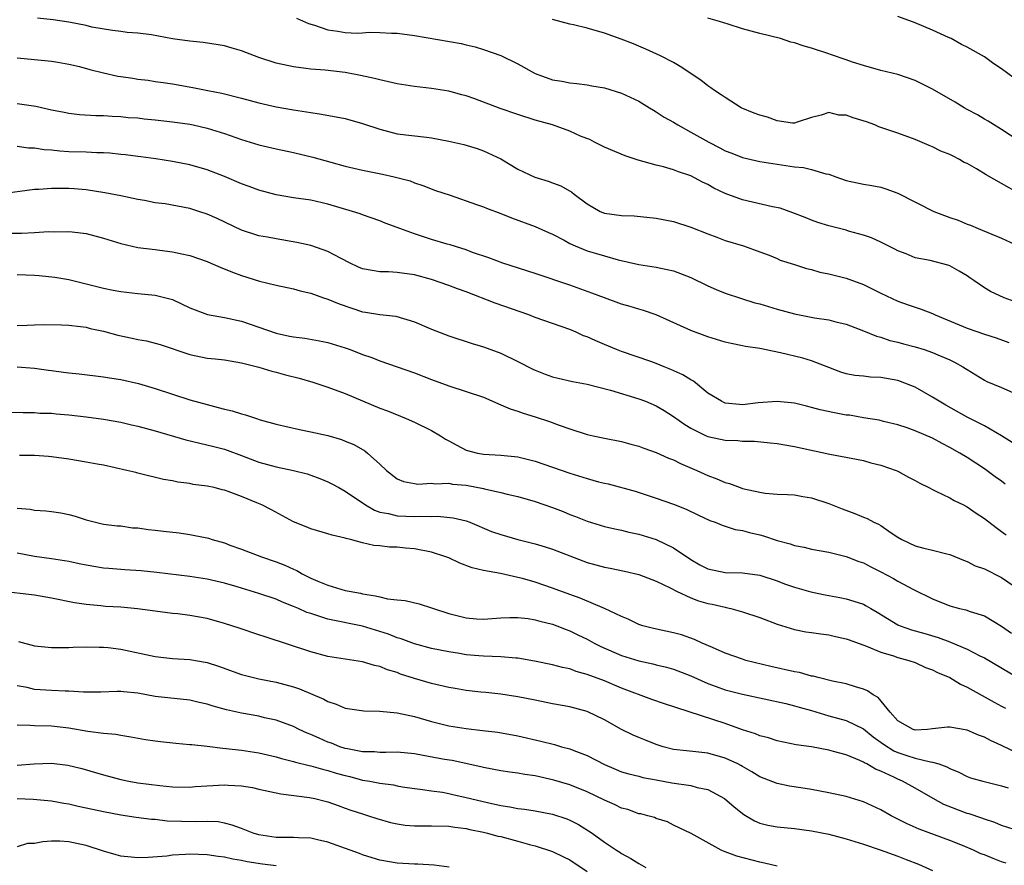
# Model space of a CAD drawing. Units: inches. Extents: x 2685000 to 2688000, y 1536000 to 1538316.
# Drawn here: x 2686497 to 2686611, y 1536903 to 1537001 of the extents above; entities that cross this region are included whole.
import ezdxf

# ---------------------------------------------------------------- set-up
doc = ezdxf.new("R2010")
doc.units = ezdxf.units.IN
doc.header["$MEASUREMENT"] = 0
doc.layers.add('LD26851536_2ft', color=95, linetype='Continuous')

msp = doc.modelspace()

# ---------------------------------------------------------------- linework, layer by layer
at = {"layer": 'LD26851536_2ft'}
for points, elevation in [([(2686612.44, 1536994.44), (2686611, 1536995.52), (2686610.08, 1536996.08), (2686609, 1536996.89), (2686607, 1536998.01), (2686606.34, 1536998.34), (2686605.15, 1536999), (2686604.86, 1536999.14), (2686603, 1536999.97), (2686601, 1537000.83), (2686599, 1537001.58)], 8908), ([(2686613, 1536968.35), (2686611.3, 1536969), (2686609.72, 1536969.72), (2686609, 1536970.14), (2686607.77, 1536971), (2686607.31, 1536971.31), (2686607, 1536971.53), (2686606.08, 1536972.08), (2686605, 1536972.7), (2686604.78, 1536972.78), (2686602.71, 1536973.29), (2686601, 1536973.63), (2686599.93, 1536974.07), (2686599, 1536974.42), (2686598.62, 1536974.62), (2686597, 1536975.42), (2686595.93, 1536975.93), (2686595, 1536976.25), (2686593.28, 1536976.72), (2686593, 1536976.81), (2686591, 1536977.32), (2686589.72, 1536977.72), (2686589, 1536977.97), (2686588.27, 1536978.27), (2686586.82, 1536978.82), (2686585.35, 1536979.35), (2686584.48, 1536979.52), (2686581, 1536980.35), (2686579, 1536981.08), (2686577.69, 1536981.69), (2686577, 1536982.09), (2686576.37, 1536982.37), (2686575, 1536983.1), (2686573.57, 1536983.57), (2686573, 1536983.81), (2686571.86, 1536984.14), (2686571, 1536984.36), (2686568.93, 1536984.93), (2686567.41, 1536985.41), (2686565, 1536986.42), (2686563.85, 1536987), (2686563.3, 1536987.3), (2686562.33, 1536987.67), (2686561, 1536988.27), (2686558.99, 1536989), (2686557, 1536989.57), (2686555, 1536990.2), (2686552.92, 1536990.92), (2686549.99, 1536992.01), (2686549, 1536992.36), (2686548.49, 1536992.49), (2686547, 1536992.92), (2686545, 1536993.23), (2686543, 1536993.46), (2686541, 1536993.77), (2686540.01, 1536994.01), (2686539, 1536994.21), (2686538.38, 1536994.38), (2686536.75, 1536994.75), (2686535, 1536995.06), (2686532.67, 1536995.33), (2686531, 1536995.47), (2686530.45, 1536995.55), (2686529, 1536995.73), (2686527, 1536996.16), (2686525, 1536996.81), (2686523, 1536997.58), (2686521.91, 1536997.91), (2686521, 1536998.17), (2686520.3, 1536998.3), (2686518.55, 1536998.55), (2686517, 1536998.69), (2686514.98, 1536998.98), (2686512.56, 1536999.44), (2686511, 1536999.64), (2686509.73, 1536999.73), (2686509, 1536999.84), (2686508.05, 1536999.95), (2686505.66, 1537000.34), (2686505, 1537000.51), (2686503, 1537000.9), (2686501.19, 1537001.19), (2686499.37, 1537001.37)], 8900), ([(2686529.36, 1537001.36), (2686530.74, 1537000.74), (2686531.44, 1537000.56), (2686533, 1537000.01), (2686534.15, 1536999.85), (2686535, 1536999.71), (2686536.36, 1536999.64), (2686537, 1536999.68), (2686537.76, 1536999.76), (2686539, 1536999.72), (2686540.36, 1536999.64), (2686541, 1536999.64), (2686543, 1536999.37), (2686548.42, 1536998.42), (2686549, 1536998.28), (2686550.05, 1536998.05), (2686551, 1536997.76), (2686553, 1536997.06), (2686555, 1536996.07), (2686556.97, 1536994.97), (2686559, 1536994.22), (2686560.07, 1536994.07), (2686561, 1536993.87), (2686561.8, 1536993.8), (2686563, 1536993.66), (2686563.55, 1536993.55), (2686565, 1536993.31), (2686567, 1536992.68), (2686569, 1536991.74), (2686570.23, 1536991), (2686570.7, 1536990.7), (2686571, 1536990.54), (2686571.92, 1536989.92), (2686573, 1536989.31), (2686573.49, 1536989), (2686575, 1536988.18), (2686577.1, 1536987), (2686578.36, 1536986.36), (2686579, 1536986.01), (2686579.75, 1536985.75), (2686581, 1536985.24), (2686583, 1536984.79), (2686585, 1536984.45), (2686587, 1536984.15), (2686588.06, 1536984.06), (2686589, 1536983.85), (2686590.65, 1536983.35), (2686591, 1536983.31), (2686591.79, 1536983), (2686593, 1536982.56), (2686595, 1536982.13), (2686595.98, 1536981.98), (2686597, 1536981.79), (2686597.61, 1536981.61), (2686599, 1536981.09), (2686603.17, 1536979), (2686605, 1536978.28), (2686605.96, 1536977.96), (2686607, 1536977.51), (2686607.39, 1536977.39), (2686608.28, 1536977), (2686611, 1536975.9), (2686613, 1536974.95)], 8902), ([(2686613.05, 1536981.05), (2686611, 1536982.24), (2686609.22, 1536983.22), (2686608.09, 1536983.91), (2686607, 1536984.53), (2686606.67, 1536984.67), (2686606.12, 1536985), (2686605.38, 1536985.38), (2686605, 1536985.59), (2686603.98, 1536985.98), (2686603, 1536986.47), (2686602.62, 1536986.62), (2686601, 1536987.31), (2686599, 1536988.04), (2686596.8, 1536988.8), (2686596.31, 1536989), (2686595.35, 1536989.35), (2686593.81, 1536989.81), (2686593, 1536990.13), (2686592.14, 1536990.14), (2686591, 1536990.43), (2686590.12, 1536990.12), (2686589, 1536989.87), (2686587.34, 1536989.34), (2686587, 1536989.21), (2686586.79, 1536989.21), (2686585, 1536989.5), (2686583.91, 1536989.91), (2686583, 1536990.14), (2686582.36, 1536990.36), (2686580.86, 1536991), (2686579, 1536992.17), (2686578.51, 1536992.51), (2686577.75, 1536993), (2686577.32, 1536993.32), (2686577, 1536993.54), (2686576.18, 1536994.18), (2686573.79, 1536995.79), (2686573, 1536996.23), (2686571.5, 1536997), (2686569.79, 1536997.79), (2686569, 1536998.11), (2686568.39, 1536998.39), (2686566.95, 1536998.95), (2686565, 1536999.64), (2686563, 1537000.21), (2686561.41, 1537000.59), (2686561, 1537000.67), (2686559, 1537001.23)], 8904), ([(2686613, 1536987.17), (2686611, 1536988.47), (2686609.43, 1536989.43), (2686609, 1536989.67), (2686608.19, 1536990.19), (2686607, 1536990.81), (2686606.66, 1536991), (2686605.63, 1536991.63), (2686603, 1536993.16), (2686601, 1536994.17), (2686599, 1536994.85), (2686598.31, 1536995), (2686597, 1536995.32), (2686595, 1536995.87), (2686593.72, 1536996.28), (2686593, 1536996.56), (2686591.18, 1536997.18), (2686591, 1536997.23), (2686589, 1536997.88), (2686588.12, 1536998.12), (2686587, 1536998.51), (2686586.6, 1536998.6), (2686585.4, 1536999), (2686583, 1536999.61), (2686581, 1537000.15), (2686579.33, 1537000.67), (2686578.33, 1537001), (2686577, 1537001.38)], 8906), ([(2686497, 1536996.76), (2686499, 1536996.6), (2686501, 1536996.38), (2686501.73, 1536996.27), (2686503, 1536996.04), (2686504.23, 1536995.77), (2686505.44, 1536995.44), (2686507, 1536995.04), (2686508.66, 1536994.66), (2686509, 1536994.6), (2686510.41, 1536994.41), (2686511, 1536994.3), (2686512.18, 1536994.18), (2686513, 1536994.05), (2686513.93, 1536993.93), (2686515, 1536993.77), (2686517.35, 1536993.35), (2686519.07, 1536993), (2686520.69, 1536992.69), (2686523, 1536992.1), (2686525, 1536991.56), (2686527, 1536991.12), (2686529, 1536990.76), (2686530.53, 1536990.53), (2686531, 1536990.43), (2686532.26, 1536990.26), (2686535, 1536989.75), (2686537, 1536989.19), (2686539, 1536988.5), (2686541, 1536987.99), (2686544.42, 1536987.58), (2686545, 1536987.53), (2686547, 1536987.14), (2686548.73, 1536986.73), (2686550.27, 1536986.27), (2686551, 1536986.01), (2686553, 1536985.08), (2686555, 1536983.9), (2686556.94, 1536982.94), (2686558.49, 1536982.49), (2686559, 1536982.29), (2686559.96, 1536981.96), (2686561.23, 1536981.23), (2686561.51, 1536981), (2686563, 1536979.86), (2686564.5, 1536979), (2686565, 1536978.8), (2686567, 1536978.52), (2686568.46, 1536978.46), (2686571, 1536978.2), (2686573, 1536977.82), (2686575, 1536977.18), (2686577, 1536976.38), (2686578.01, 1536976.01), (2686579, 1536975.63), (2686581.11, 1536975), (2686583, 1536974.32), (2686584.09, 1536973.91), (2686585, 1536973.53), (2686585.36, 1536973.36), (2686587, 1536972.85), (2686588.39, 1536972.39), (2686589, 1536972.26), (2686589.97, 1536971.97), (2686591, 1536971.77), (2686591.6, 1536971.6), (2686593, 1536971.27), (2686595, 1536970.53), (2686597, 1536969.54), (2686599, 1536968.59), (2686600.19, 1536968.19), (2686601, 1536967.89), (2686601.68, 1536967.68), (2686603, 1536967.15), (2686603.3, 1536967), (2686607, 1536965.48), (2686609, 1536964.76), (2686610.35, 1536964.35), (2686611.82, 1536963.82)], 8898), ([(2686497, 1536991.5), (2686499.17, 1536991.17), (2686501, 1536990.75), (2686502.47, 1536990.47), (2686503, 1536990.35), (2686504.22, 1536990.22), (2686506.11, 1536990.11), (2686507, 1536990.11), (2686508.02, 1536990.02), (2686509, 1536990), (2686509.88, 1536989.88), (2686511, 1536989.81), (2686511.72, 1536989.72), (2686513, 1536989.6), (2686515, 1536989.38), (2686517, 1536989.08), (2686517.38, 1536989), (2686519, 1536988.63), (2686521, 1536988.02), (2686523, 1536987.33), (2686525, 1536986.72), (2686527, 1536986.23), (2686529, 1536985.8), (2686531.26, 1536985.26), (2686533.32, 1536984.68), (2686535, 1536984.25), (2686537, 1536983.78), (2686539.31, 1536983.31), (2686540.68, 1536983), (2686542.52, 1536982.52), (2686543, 1536982.3), (2686543.99, 1536981.99), (2686545.43, 1536981.43), (2686547.14, 1536980.86), (2686550.19, 1536979.81), (2686551, 1536979.51), (2686551.35, 1536979.35), (2686553, 1536978.74), (2686554.25, 1536978.25), (2686557, 1536977.23), (2686558.54, 1536976.54), (2686559, 1536976.35), (2686560.35, 1536975.65), (2686561, 1536975.29), (2686561.62, 1536975), (2686563, 1536974.43), (2686564.11, 1536974.11), (2686565, 1536973.84), (2686566.6, 1536973.4), (2686569, 1536972.85), (2686571, 1536972.53), (2686572.28, 1536972.28), (2686573, 1536972.1), (2686575, 1536971.34), (2686577, 1536970.38), (2686577.96, 1536969.96), (2686579, 1536969.54), (2686580.9, 1536968.9), (2686582.42, 1536968.42), (2686583, 1536968.28), (2686583.99, 1536967.99), (2686585, 1536967.67), (2686587, 1536967.12), (2686589.32, 1536966.68), (2686591, 1536966.43), (2686591.79, 1536966.21), (2686593, 1536965.95), (2686595, 1536965.17), (2686596.53, 1536964.53), (2686597, 1536964.41), (2686598.04, 1536964.04), (2686599, 1536963.84), (2686599.65, 1536963.65), (2686601, 1536963.31), (2686602.03, 1536963), (2686603, 1536962.67), (2686603.61, 1536962.39), (2686605, 1536961.79), (2686605.53, 1536961.53), (2686606.5, 1536961), (2686606.81, 1536960.81), (2686607, 1536960.67), (2686609, 1536959.44), (2686609.3, 1536959.3), (2686611, 1536958.6), (2686613, 1536957.72)], 8896), ([(2686612.22, 1536952.22), (2686611, 1536953.02), (2686609, 1536954.14), (2686607, 1536955.17), (2686604.54, 1536956.54), (2686603.75, 1536957), (2686603, 1536957.48), (2686601, 1536958.62), (2686599.3, 1536959.3), (2686599, 1536959.39), (2686597, 1536959.74), (2686595.8, 1536959.8), (2686595, 1536959.9), (2686593.99, 1536959.99), (2686593, 1536960.2), (2686592.38, 1536960.38), (2686591, 1536960.9), (2686589, 1536961.7), (2686588, 1536962), (2686585.39, 1536962.61), (2686583, 1536963.12), (2686581.36, 1536963.36), (2686581, 1536963.44), (2686579.68, 1536963.68), (2686579, 1536963.83), (2686577, 1536964.46), (2686575, 1536965.19), (2686571, 1536967), (2686569.53, 1536967.53), (2686569, 1536967.66), (2686567.98, 1536967.98), (2686567, 1536968.25), (2686565, 1536968.97), (2686563.54, 1536969.54), (2686561, 1536970.44), (2686557, 1536971.8), (2686553.26, 1536973), (2686551.62, 1536973.62), (2686549.75, 1536974.25), (2686549, 1536974.54), (2686547.13, 1536975.13), (2686546.79, 1536975.21), (2686545, 1536975.75), (2686543, 1536976.38), (2686541.31, 1536977), (2686541, 1536977.13), (2686539.62, 1536977.62), (2686539, 1536977.9), (2686537, 1536978.6), (2686536.71, 1536978.71), (2686535.84, 1536979), (2686533, 1536979.83), (2686531, 1536980.28), (2686529, 1536980.57), (2686527, 1536980.9), (2686525, 1536981.45), (2686523.89, 1536981.89), (2686523, 1536982.2), (2686521, 1536983.04), (2686519, 1536983.82), (2686517, 1536984.38), (2686515, 1536984.79), (2686513.08, 1536985.08), (2686511.31, 1536985.31), (2686511, 1536985.34), (2686509.54, 1536985.54), (2686509, 1536985.57), (2686507.73, 1536985.73), (2686507, 1536985.77), (2686506.22, 1536985.77), (2686505, 1536985.85), (2686503, 1536985.9), (2686501.95, 1536985.95), (2686501, 1536986.07), (2686500.12, 1536986.12), (2686499, 1536986.32), (2686498.33, 1536986.33), (2686497, 1536986.5)], 8894), ([(2686611.42, 1536947.42), (2686611, 1536947.74), (2686610.25, 1536948.25), (2686609, 1536949.17), (2686607, 1536950.48), (2686606.17, 1536951), (2686605, 1536951.66), (2686604.11, 1536952.11), (2686603, 1536952.73), (2686601, 1536953.59), (2686600.07, 1536953.93), (2686599, 1536954.27), (2686597.33, 1536954.67), (2686596.81, 1536954.81), (2686595, 1536955.1), (2686593.38, 1536955.38), (2686593, 1536955.41), (2686591.66, 1536955.66), (2686590, 1536956), (2686589, 1536956.3), (2686588.42, 1536956.42), (2686587, 1536956.78), (2686585, 1536956.98), (2686582.82, 1536956.82), (2686581, 1536956.61), (2686580.63, 1536956.63), (2686579, 1536956.8), (2686578.85, 1536956.85), (2686578.55, 1536957), (2686577, 1536957.96), (2686575.32, 1536959.32), (2686575, 1536959.49), (2686574.08, 1536960.08), (2686572.7, 1536960.7), (2686571.91, 1536961), (2686571, 1536961.37), (2686570.4, 1536961.6), (2686567, 1536962.77), (2686566.39, 1536963), (2686565, 1536963.57), (2686563.95, 1536964.05), (2686563, 1536964.46), (2686562.6, 1536964.6), (2686561.75, 1536965), (2686561, 1536965.31), (2686557, 1536966.7), (2686556.24, 1536967), (2686552.37, 1536968.37), (2686549, 1536969.69), (2686548.01, 1536970.01), (2686547, 1536970.42), (2686545, 1536971.1), (2686543, 1536971.65), (2686541, 1536971.93), (2686540.02, 1536971.98), (2686539, 1536972), (2686538.13, 1536972.13), (2686537, 1536972.35), (2686536.54, 1536972.54), (2686535.55, 1536973), (2686534.44, 1536973.56), (2686533, 1536974.34), (2686531.13, 1536975), (2686531, 1536975.04), (2686529.41, 1536975.41), (2686527, 1536975.8), (2686526, 1536976), (2686525, 1536976.18), (2686523, 1536976.83), (2686520.17, 1536978.17), (2686519, 1536978.69), (2686518.06, 1536979), (2686517, 1536979.32), (2686514.15, 1536979.85), (2686513, 1536979.99), (2686511.76, 1536980.24), (2686511, 1536980.36), (2686509, 1536980.79), (2686507.16, 1536981.16), (2686505, 1536981.49), (2686503.61, 1536981.61), (2686503, 1536981.65), (2686501.63, 1536981.63), (2686501, 1536981.65), (2686499.53, 1536981.53), (2686499, 1536981.51), (2686495.01, 1536980.99)], 8892), ([(2686495, 1536976.47), (2686497.51, 1536976.49), (2686499, 1536976.55), (2686500.65, 1536976.65), (2686501.37, 1536976.63), (2686503, 1536976.67), (2686503.39, 1536976.61), (2686505, 1536976.43), (2686507, 1536975.89), (2686509, 1536975.27), (2686511, 1536974.82), (2686513, 1536974.57), (2686513.51, 1536974.49), (2686515, 1536974.32), (2686515.89, 1536974.11), (2686517, 1536973.87), (2686519, 1536973.18), (2686519.44, 1536973), (2686520.52, 1536972.52), (2686521.94, 1536971.94), (2686523, 1536971.57), (2686525.08, 1536970.92), (2686527, 1536970.44), (2686529, 1536970.03), (2686529.79, 1536969.79), (2686531, 1536969.53), (2686532.48, 1536969), (2686532.86, 1536968.86), (2686533, 1536968.83), (2686534.28, 1536968.28), (2686535.77, 1536967.77), (2686537, 1536967.38), (2686537.34, 1536967.34), (2686539, 1536967.07), (2686540.85, 1536966.85), (2686543, 1536966.19), (2686545, 1536965.35), (2686547, 1536964.57), (2686549.7, 1536963.7), (2686551, 1536963.32), (2686553, 1536962.59), (2686555, 1536961.62), (2686556.72, 1536960.72), (2686557, 1536960.59), (2686558.15, 1536960.15), (2686559, 1536959.85), (2686559.67, 1536959.67), (2686561.31, 1536959.31), (2686563.01, 1536958.99), (2686565.72, 1536958.28), (2686569, 1536957.29), (2686569.76, 1536957), (2686571, 1536956.46), (2686571.92, 1536955.92), (2686573, 1536955.23), (2686574.3, 1536954.3), (2686575, 1536953.88), (2686576.78, 1536953), (2686577, 1536952.91), (2686579, 1536952.49), (2686580.45, 1536952.45), (2686581, 1536952.38), (2686582.37, 1536952.37), (2686584.2, 1536952.2), (2686585, 1536952.1), (2686587, 1536951.77), (2686591.11, 1536950.89), (2686593.58, 1536950.42), (2686595, 1536950.13), (2686595.87, 1536949.87), (2686597, 1536949.62), (2686598.78, 1536949), (2686599, 1536948.9), (2686600.23, 1536948.23), (2686601, 1536947.83), (2686601.52, 1536947.52), (2686602.58, 1536947), (2686603, 1536946.77), (2686603.39, 1536946.61), (2686605, 1536945.81), (2686605.51, 1536945.51), (2686606.6, 1536945), (2686607, 1536944.79), (2686608.06, 1536944.06), (2686609, 1536943.44), (2686610.37, 1536942.37), (2686611, 1536941.93), (2686611.53, 1536941.53)], 8890), ([(2686497, 1536971.68), (2686499, 1536971.6), (2686499.56, 1536971.56), (2686501.37, 1536971.37), (2686503, 1536971.09), (2686505, 1536970.61), (2686507, 1536970.12), (2686508.14, 1536969.86), (2686509, 1536969.71), (2686511, 1536969.48), (2686513, 1536969.3), (2686515, 1536968.78), (2686517, 1536967.81), (2686519.05, 1536967.05), (2686521, 1536966.72), (2686523, 1536966.28), (2686525, 1536965.6), (2686527, 1536964.89), (2686528.56, 1536964.56), (2686529, 1536964.45), (2686530.3, 1536964.3), (2686532, 1536964), (2686533, 1536963.8), (2686535, 1536963.19), (2686535.55, 1536963), (2686537, 1536962.43), (2686538.06, 1536962.06), (2686539, 1536961.69), (2686541, 1536961.01), (2686543, 1536960.29), (2686545, 1536959.52), (2686547, 1536958.8), (2686549, 1536958.15), (2686551, 1536957.46), (2686553, 1536956.61), (2686554.11, 1536956.11), (2686555, 1536955.84), (2686555.61, 1536955.61), (2686557, 1536955.19), (2686558.66, 1536954.66), (2686559.76, 1536954.24), (2686561, 1536953.81), (2686563, 1536953.17), (2686563.72, 1536953), (2686565, 1536952.73), (2686567, 1536952.34), (2686568.05, 1536952.05), (2686569, 1536951.81), (2686569.57, 1536951.57), (2686571, 1536951.08), (2686572.42, 1536950.42), (2686573, 1536950.21), (2686573.8, 1536949.8), (2686575.71, 1536949), (2686577, 1536948.41), (2686578.04, 1536948.04), (2686579, 1536947.6), (2686579.48, 1536947.48), (2686580.74, 1536947), (2686581, 1536946.92), (2686583, 1536946.48), (2686583.62, 1536946.38), (2686585, 1536946.26), (2686586.22, 1536946.22), (2686587, 1536946.15), (2686587.97, 1536945.97), (2686589, 1536945.82), (2686591, 1536945.15), (2686592.53, 1536944.53), (2686594, 1536944), (2686595, 1536943.59), (2686595.43, 1536943.43), (2686596.21, 1536943), (2686596.76, 1536942.76), (2686597, 1536942.62), (2686598.22, 1536941.78), (2686599, 1536941.28), (2686599.46, 1536941), (2686601, 1536940.26), (2686602.01, 1536939.99), (2686603, 1536939.76), (2686604.67, 1536939.33), (2686605, 1536939.26), (2686606.59, 1536938.59), (2686607, 1536938.44), (2686607.95, 1536937.95), (2686609, 1536937.58), (2686611, 1536936.58), (2686613.31, 1536935)], 8888), ([(2686497, 1536965.79), (2686498.18, 1536965.82), (2686499, 1536965.87), (2686500.12, 1536965.88), (2686502.14, 1536965.86), (2686503, 1536965.81), (2686504.33, 1536965.67), (2686505, 1536965.57), (2686505.45, 1536965.45), (2686507, 1536965.11), (2686508.65, 1536964.65), (2686510.31, 1536964.31), (2686511, 1536964.15), (2686511.99, 1536963.99), (2686513, 1536963.74), (2686513.57, 1536963.57), (2686517, 1536962.42), (2686519, 1536962.01), (2686519.93, 1536961.93), (2686521, 1536961.79), (2686523, 1536961.45), (2686525, 1536960.95), (2686526.48, 1536960.48), (2686527, 1536960.37), (2686528.07, 1536960.07), (2686529.67, 1536959.67), (2686531.23, 1536959.23), (2686531.94, 1536959), (2686533, 1536958.65), (2686535, 1536957.89), (2686539, 1536956.22), (2686539.89, 1536955.89), (2686542.06, 1536955), (2686543, 1536954.58), (2686545, 1536953.61), (2686546.01, 1536953), (2686546.61, 1536952.61), (2686547, 1536952.41), (2686547.91, 1536951.91), (2686549, 1536951.35), (2686550.3, 1536951), (2686551, 1536950.86), (2686553, 1536950.76), (2686555, 1536950.56), (2686557, 1536950.07), (2686561, 1536948.67), (2686563, 1536948.05), (2686564.31, 1536947.69), (2686565, 1536947.52), (2686565.43, 1536947.43), (2686568.58, 1536946.58), (2686571, 1536945.79), (2686573, 1536945.08), (2686574.49, 1536944.49), (2686575.84, 1536943.84), (2686577.21, 1536943.21), (2686577.83, 1536943), (2686578.65, 1536942.65), (2686580.16, 1536942.16), (2686581, 1536942.03), (2686581.79, 1536941.79), (2686583, 1536941.52), (2686583.41, 1536941.41), (2686585, 1536940.88), (2686586.5, 1536940.5), (2686587, 1536940.31), (2686588.12, 1536940.12), (2686589, 1536939.88), (2686591, 1536939.51), (2686593, 1536939.03), (2686594.46, 1536938.46), (2686595, 1536938.28), (2686595.84, 1536937.84), (2686597, 1536937.27), (2686598.48, 1536936.48), (2686599, 1536936.17), (2686600.78, 1536935.22), (2686603, 1536934.13), (2686605, 1536933.32), (2686606.12, 1536933), (2686606.84, 1536932.84), (2686607.36, 1536932.64), (2686609, 1536932.14), (2686611, 1536930.94), (2686612.16, 1536930.16)], 8886), ([(2686497, 1536960.99), (2686499, 1536960.83), (2686500.62, 1536960.62), (2686501, 1536960.56), (2686502.39, 1536960.39), (2686503, 1536960.29), (2686504.17, 1536960.17), (2686507, 1536959.84), (2686507.72, 1536959.72), (2686509, 1536959.53), (2686511.05, 1536959.05), (2686513, 1536958.47), (2686515, 1536957.81), (2686517, 1536957.18), (2686519, 1536956.62), (2686520.29, 1536956.29), (2686521, 1536956.1), (2686521.89, 1536955.89), (2686523, 1536955.55), (2686523.45, 1536955.45), (2686524.71, 1536955), (2686525.13, 1536954.87), (2686527, 1536954.35), (2686529.72, 1536953.72), (2686531, 1536953.48), (2686532.97, 1536953.03), (2686534.57, 1536952.57), (2686535, 1536952.4), (2686535.98, 1536951.98), (2686537.25, 1536951.25), (2686537.59, 1536951), (2686539, 1536949.73), (2686539.79, 1536949), (2686541, 1536948.04), (2686541.73, 1536947.73), (2686543, 1536947.48), (2686543.41, 1536947.41), (2686545, 1536947.51), (2686545.43, 1536947.43), (2686547, 1536947.5), (2686547.41, 1536947.41), (2686549, 1536947.28), (2686551, 1536946.9), (2686551.14, 1536946.86), (2686553, 1536946.44), (2686553.76, 1536946.24), (2686555, 1536945.97), (2686557, 1536945.39), (2686559, 1536944.69), (2686560.22, 1536944.22), (2686561, 1536943.89), (2686561.66, 1536943.66), (2686563, 1536943.11), (2686565, 1536942.52), (2686566.23, 1536942.23), (2686567, 1536942.09), (2686567.85, 1536941.85), (2686569, 1536941.62), (2686571, 1536940.98), (2686573, 1536940.03), (2686575, 1536938.67), (2686576.07, 1536938.07), (2686577, 1536937.58), (2686579, 1536937.17), (2686581, 1536937.13), (2686583, 1536936.85), (2686585, 1536936.2), (2686585.87, 1536935.87), (2686587, 1536935.49), (2686588.92, 1536934.92), (2686590.57, 1536934.57), (2686592.26, 1536934.26), (2686593, 1536934.11), (2686593.87, 1536933.87), (2686595, 1536933.49), (2686595.33, 1536933.33), (2686595.86, 1536933), (2686596.59, 1536932.59), (2686599, 1536931.1), (2686599.24, 1536931), (2686600.55, 1536930.55), (2686602.12, 1536930.12), (2686603.66, 1536929.66), (2686605, 1536929.13), (2686605.1, 1536929.1), (2686607, 1536928.3), (2686608.46, 1536927.54), (2686609, 1536927.29), (2686613, 1536924.93)], 8884), ([(2686495, 1536955.77), (2686497.69, 1536955.69), (2686499, 1536955.71), (2686499.64, 1536955.64), (2686501, 1536955.61), (2686501.54, 1536955.54), (2686503, 1536955.42), (2686505, 1536955.21), (2686507, 1536954.95), (2686509, 1536954.58), (2686510.26, 1536954.26), (2686511, 1536954.11), (2686513, 1536953.57), (2686516.55, 1536952.55), (2686519.77, 1536951.77), (2686521, 1536951.44), (2686521.33, 1536951.33), (2686523, 1536950.74), (2686525, 1536949.97), (2686527, 1536949.4), (2686529, 1536948.99), (2686530.59, 1536948.59), (2686531, 1536948.46), (2686532.07, 1536948.07), (2686533, 1536947.69), (2686533.46, 1536947.46), (2686534.26, 1536947), (2686535, 1536946.61), (2686537.33, 1536945), (2686538.38, 1536944.38), (2686539, 1536944.18), (2686540.01, 1536943.99), (2686541, 1536943.73), (2686543, 1536943.65), (2686543.7, 1536943.7), (2686545, 1536943.66), (2686545.69, 1536943.69), (2686547.51, 1536943.51), (2686549, 1536943.15), (2686549.41, 1536943), (2686551.94, 1536941.94), (2686553, 1536941.56), (2686555, 1536941), (2686557, 1536940.51), (2686558.16, 1536940.16), (2686559, 1536939.87), (2686562.51, 1536938.51), (2686563, 1536938.34), (2686565, 1536937.78), (2686565.66, 1536937.66), (2686567.32, 1536937.32), (2686569, 1536936.94), (2686571, 1536936.18), (2686572.61, 1536935.39), (2686573.35, 1536935), (2686575, 1536934.24), (2686575.89, 1536933.89), (2686577, 1536933.58), (2686577.49, 1536933.49), (2686579, 1536933.14), (2686579.12, 1536933.12), (2686579.64, 1536933), (2686581, 1536932.63), (2686583, 1536931.95), (2686585, 1536931.2), (2686587, 1536930.57), (2686588.32, 1536930.32), (2686589, 1536930.23), (2686590.06, 1536930.06), (2686591, 1536929.97), (2686591.77, 1536929.77), (2686593, 1536929.51), (2686593.36, 1536929.36), (2686595.35, 1536928.65), (2686597, 1536927.95), (2686598.49, 1536927.51), (2686599, 1536927.33), (2686600.27, 1536927), (2686601, 1536926.74), (2686602.19, 1536926.19), (2686603, 1536925.91), (2686603.59, 1536925.59), (2686605.02, 1536925), (2686606.23, 1536924.23), (2686607, 1536923.91), (2686610.15, 1536922.15), (2686611, 1536921.71), (2686611.45, 1536921.45)], 8882), ([(2686613, 1536916.17), (2686611, 1536917.15), (2686609.72, 1536917.72), (2686609, 1536918.1), (2686608.34, 1536918.34), (2686607, 1536918.91), (2686605, 1536919.27), (2686604.73, 1536919.27), (2686603, 1536919.06), (2686602.42, 1536919), (2686601, 1536918.92), (2686600.76, 1536919), (2686599, 1536920.01), (2686598.1, 1536921), (2686596.7, 1536922.7), (2686596.14, 1536923), (2686595.48, 1536923.48), (2686595, 1536923.68), (2686594.07, 1536923.93), (2686593, 1536924.28), (2686591.4, 1536924.6), (2686589.75, 1536925), (2686589.16, 1536925.16), (2686589, 1536925.18), (2686587.58, 1536925.58), (2686587, 1536925.66), (2686584.27, 1536926.27), (2686581.4, 1536927), (2686581, 1536927.13), (2686579, 1536927.85), (2686577.53, 1536928.47), (2686576.33, 1536929), (2686575.43, 1536929.43), (2686573.94, 1536929.94), (2686573, 1536930.19), (2686570.69, 1536930.69), (2686569.47, 1536931), (2686569, 1536931.16), (2686567.75, 1536931.75), (2686567, 1536932.06), (2686565, 1536933), (2686562.21, 1536934.21), (2686561, 1536934.62), (2686559, 1536935.37), (2686557, 1536936.06), (2686555.52, 1536936.48), (2686555, 1536936.61), (2686552.96, 1536937.04), (2686551, 1536937.39), (2686549.71, 1536937.71), (2686548.26, 1536938.26), (2686547, 1536938.86), (2686546.66, 1536939), (2686545, 1536939.54), (2686543, 1536939.91), (2686541.99, 1536940.01), (2686541, 1536940.09), (2686540.11, 1536940.11), (2686539, 1536940.25), (2686538.29, 1536940.29), (2686537, 1536940.61), (2686535.59, 1536941), (2686535.1, 1536941.1), (2686535, 1536941.15), (2686533.49, 1536941.49), (2686533, 1536941.67), (2686531, 1536942.22), (2686530.46, 1536942.46), (2686529, 1536943.04), (2686526.45, 1536944.45), (2686525.33, 1536945), (2686524.75, 1536945.25), (2686523, 1536945.97), (2686521.45, 1536946.55), (2686521, 1536946.7), (2686520.75, 1536946.75), (2686519.83, 1536947), (2686519, 1536947.19), (2686517.38, 1536947.38), (2686517, 1536947.48), (2686515.63, 1536947.63), (2686515, 1536947.78), (2686513.95, 1536947.95), (2686511, 1536948.67), (2686510.75, 1536948.75), (2686509.72, 1536949), (2686507, 1536949.59), (2686506.29, 1536949.71), (2686505, 1536949.96), (2686503, 1536950.29), (2686501, 1536950.58), (2686500.62, 1536950.62), (2686499, 1536950.71), (2686497.27, 1536950.73)], 8880), ([(2686497, 1536944.62), (2686498.51, 1536944.52), (2686499, 1536944.41), (2686500.32, 1536944.32), (2686501, 1536944.23), (2686502.08, 1536944.08), (2686503, 1536943.89), (2686503.71, 1536943.71), (2686505, 1536943.29), (2686506.08, 1536943), (2686507, 1536942.79), (2686508.58, 1536942.58), (2686509, 1536942.56), (2686510.36, 1536942.36), (2686511, 1536942.35), (2686512.16, 1536942.16), (2686513, 1536942.09), (2686513.95, 1536941.95), (2686515.76, 1536941.76), (2686517, 1536941.59), (2686518.78, 1536941.22), (2686519, 1536941.19), (2686519.16, 1536941.16), (2686519.6, 1536941), (2686521, 1536940.59), (2686521.65, 1536940.35), (2686523, 1536939.89), (2686525.29, 1536939), (2686527, 1536938.42), (2686528.01, 1536938.01), (2686529, 1536937.55), (2686529.39, 1536937.39), (2686530.02, 1536937), (2686531, 1536936.52), (2686531.84, 1536936.16), (2686533, 1536935.69), (2686535, 1536935.1), (2686535.45, 1536935), (2686536.77, 1536934.77), (2686537, 1536934.71), (2686538.49, 1536934.49), (2686539, 1536934.34), (2686539.88, 1536934.12), (2686541, 1536934.01), (2686541.94, 1536933.94), (2686543.56, 1536933.56), (2686545, 1536933.1), (2686545.23, 1536933), (2686547, 1536932.43), (2686549, 1536931.93), (2686550.18, 1536931.82), (2686551, 1536931.78), (2686553, 1536931.91), (2686554.04, 1536931.96), (2686555, 1536931.95), (2686556.17, 1536931.83), (2686557, 1536931.69), (2686557.53, 1536931.53), (2686559, 1536931.18), (2686559.49, 1536931), (2686560.57, 1536930.57), (2686561, 1536930.42), (2686561.94, 1536929.94), (2686563, 1536929.44), (2686563.81, 1536929), (2686564.6, 1536928.6), (2686567, 1536927.58), (2686569, 1536926.96), (2686570.61, 1536926.61), (2686571, 1536926.49), (2686572.21, 1536926.21), (2686573, 1536925.97), (2686575, 1536925.19), (2686577, 1536924.32), (2686577.96, 1536923.96), (2686579, 1536923.6), (2686581, 1536923.07), (2686586.01, 1536921.99), (2686587, 1536921.75), (2686587.57, 1536921.57), (2686589, 1536921.18), (2686591, 1536920.59), (2686593, 1536920.05), (2686595, 1536919.06), (2686596.13, 1536918.13), (2686597.31, 1536917.31), (2686598.52, 1536916.52), (2686599, 1536916.31), (2686600.02, 1536915.98), (2686601, 1536915.68), (2686602.77, 1536915.23), (2686603, 1536915.22), (2686603.72, 1536915), (2686604.67, 1536914.67), (2686605, 1536914.46), (2686606.05, 1536914.05), (2686607, 1536913.55), (2686607.41, 1536913.41), (2686608.84, 1536913), (2686611, 1536912.48), (2686611.77, 1536912.23)], 8878), ([(2686613.17, 1536907.17), (2686611, 1536907.89), (2686610.22, 1536908.22), (2686609, 1536908.6), (2686608.72, 1536908.72), (2686607.23, 1536909.23), (2686607, 1536909.28), (2686604.32, 1536910.32), (2686603.09, 1536911), (2686601, 1536912.2), (2686599.54, 1536913), (2686599, 1536913.23), (2686598.53, 1536913.47), (2686597, 1536914.16), (2686596.39, 1536914.39), (2686595.4, 1536915), (2686595.12, 1536915.12), (2686595, 1536915.22), (2686594.58, 1536915.42), (2686593, 1536916.05), (2686591.54, 1536916.46), (2686591, 1536916.59), (2686589, 1536916.98), (2686587.22, 1536917.22), (2686585, 1536917.66), (2686584.01, 1536918.01), (2686583, 1536918.27), (2686582.49, 1536918.49), (2686581, 1536918.97), (2686579, 1536919.67), (2686571.96, 1536921.96), (2686570.48, 1536922.48), (2686567, 1536923.78), (2686565, 1536924.61), (2686563, 1536925.37), (2686561.72, 1536925.72), (2686561, 1536926), (2686560.16, 1536926.16), (2686559, 1536926.47), (2686556.9, 1536926.9), (2686555, 1536927.25), (2686554.75, 1536927.25), (2686553, 1536927.42), (2686551, 1536927.48), (2686550.47, 1536927.53), (2686549, 1536927.64), (2686548.22, 1536927.78), (2686547, 1536927.97), (2686545, 1536928.39), (2686543, 1536928.91), (2686541.49, 1536929.49), (2686541, 1536929.62), (2686540.02, 1536930.02), (2686539, 1536930.36), (2686537, 1536930.96), (2686533, 1536931.78), (2686531.83, 1536932.17), (2686531, 1536932.41), (2686530.56, 1536932.56), (2686529.58, 1536933), (2686529, 1536933.25), (2686527.74, 1536933.74), (2686527, 1536934.08), (2686525, 1536934.76), (2686522.49, 1536935.51), (2686521, 1536935.93), (2686519, 1536936.4), (2686517, 1536936.71), (2686513.18, 1536937.17), (2686511.36, 1536937.36), (2686509.49, 1536937.49), (2686509, 1536937.51), (2686507.64, 1536937.64), (2686507, 1536937.68), (2686505, 1536938.02), (2686504.18, 1536938.18), (2686503, 1536938.44), (2686501, 1536938.75), (2686499, 1536939.02), (2686497, 1536939.41)], 8876), ([(2686611.53, 1536903.53), (2686611, 1536903.68), (2686610.04, 1536904.04), (2686609, 1536904.46), (2686608.61, 1536904.61), (2686607.74, 1536905), (2686606.46, 1536905.54), (2686605, 1536906.12), (2686601.46, 1536907.46), (2686600.07, 1536908.07), (2686598.22, 1536909), (2686597, 1536909.68), (2686595, 1536910.61), (2686593, 1536911.23), (2686591, 1536911.66), (2686589, 1536912.04), (2686587.76, 1536912.24), (2686586.43, 1536912.43), (2686585, 1536912.72), (2686583, 1536913.5), (2686582.08, 1536914.08), (2686581, 1536914.69), (2686580.82, 1536914.82), (2686580.46, 1536915), (2686579, 1536915.67), (2686577, 1536916.25), (2686575.59, 1536916.41), (2686574.51, 1536916.51), (2686573, 1536916.69), (2686571.81, 1536917), (2686571, 1536917.25), (2686569.76, 1536917.76), (2686569, 1536918.06), (2686568.35, 1536918.35), (2686567, 1536919.01), (2686565, 1536920.12), (2686563, 1536921.07), (2686561, 1536921.61), (2686559, 1536921.97), (2686557, 1536922.37), (2686555, 1536922.79), (2686553, 1536923.1), (2686551.27, 1536923.27), (2686550.7, 1536923.3), (2686549, 1536923.49), (2686547.73, 1536923.73), (2686547, 1536923.84), (2686545, 1536924.3), (2686543, 1536924.9), (2686541.41, 1536925.41), (2686541, 1536925.58), (2686539.89, 1536925.89), (2686539, 1536926.28), (2686538.39, 1536926.39), (2686537, 1536926.84), (2686533, 1536927.46), (2686531, 1536928), (2686525.71, 1536929.71), (2686525, 1536929.97), (2686522.73, 1536930.73), (2686521, 1536931.28), (2686519, 1536931.83), (2686517, 1536932.2), (2686515.62, 1536932.38), (2686515, 1536932.43), (2686513, 1536932.68), (2686510.96, 1536932.96), (2686509, 1536933.15), (2686507.25, 1536933.25), (2686506.69, 1536933.31), (2686505, 1536933.45), (2686503.65, 1536933.65), (2686501, 1536934.21), (2686499, 1536934.56), (2686495, 1536935)], 8874), ([(2686497.17, 1536929.17), (2686499, 1536928.7), (2686501, 1536928.47), (2686501.5, 1536928.5), (2686503, 1536928.48), (2686503.48, 1536928.52), (2686505, 1536928.55), (2686506.51, 1536928.51), (2686507, 1536928.52), (2686507.53, 1536928.47), (2686509, 1536928.28), (2686513, 1536927.46), (2686515, 1536927.23), (2686517, 1536927.09), (2686519, 1536926.74), (2686520.33, 1536926.33), (2686523, 1536925.36), (2686523.28, 1536925.28), (2686525, 1536924.85), (2686527, 1536924.47), (2686529, 1536923.93), (2686529.7, 1536923.7), (2686532.51, 1536922.51), (2686533, 1536922.22), (2686533.94, 1536921.94), (2686535, 1536921.48), (2686537.15, 1536921.15), (2686539, 1536921.12), (2686541, 1536920.94), (2686543, 1536920.5), (2686545, 1536919.91), (2686547, 1536919.4), (2686549, 1536919.1), (2686550.89, 1536918.89), (2686552.67, 1536918.67), (2686555, 1536918.26), (2686557.65, 1536917.65), (2686559.24, 1536917.24), (2686560.02, 1536917), (2686561, 1536916.74), (2686561.46, 1536916.55), (2686563, 1536915.97), (2686565, 1536914.92), (2686566.37, 1536914.37), (2686567, 1536914.1), (2686567.85, 1536913.85), (2686569, 1536913.58), (2686569.45, 1536913.45), (2686571, 1536913.17), (2686572.81, 1536912.81), (2686575, 1536912.49), (2686575.73, 1536912.27), (2686577, 1536912.03), (2686578.91, 1536911), (2686580.02, 1536910.02), (2686581.14, 1536909.14), (2686582.4, 1536908.4), (2686583, 1536908.16), (2686583.92, 1536907.92), (2686585, 1536907.7), (2686587, 1536907.51), (2686589, 1536907.27), (2686591, 1536906.86), (2686593, 1536906.33), (2686595, 1536905.72), (2686596.94, 1536905.06), (2686599, 1536904.31), (2686599.93, 1536903.93), (2686601.39, 1536903.39), (2686603, 1536902.67)], 8872), ([(2686585, 1536903.16), (2686583.53, 1536903.53), (2686583, 1536903.64), (2686580.34, 1536904.34), (2686579, 1536904.82), (2686578.86, 1536904.86), (2686578.51, 1536905), (2686575.05, 1536906.95), (2686573, 1536907.93), (2686572.3, 1536908.3), (2686571, 1536908.67), (2686570.79, 1536908.79), (2686570.03, 1536909), (2686569.21, 1536909.21), (2686569, 1536909.24), (2686567.71, 1536909.71), (2686567, 1536909.9), (2686566.25, 1536910.26), (2686565, 1536910.82), (2686563, 1536911.79), (2686561, 1536912.59), (2686559.14, 1536913.14), (2686557, 1536913.61), (2686555.78, 1536913.78), (2686555, 1536913.93), (2686554.05, 1536914.05), (2686553, 1536914.22), (2686551, 1536914.59), (2686550.68, 1536914.68), (2686547.39, 1536915.39), (2686546.48, 1536915.52), (2686544.02, 1536915.98), (2686543, 1536916.16), (2686541, 1536916.35), (2686539.68, 1536916.32), (2686539, 1536916.33), (2686538.39, 1536916.39), (2686537, 1536916.42), (2686535.25, 1536916.75), (2686535, 1536916.81), (2686534.38, 1536917), (2686533.4, 1536917.4), (2686533, 1536917.53), (2686531.97, 1536917.97), (2686531, 1536918.42), (2686530.58, 1536918.58), (2686529.67, 1536919), (2686529, 1536919.34), (2686527, 1536920.08), (2686525.64, 1536920.36), (2686525, 1536920.52), (2686523, 1536920.87), (2686521.26, 1536921.26), (2686519.69, 1536921.69), (2686519, 1536921.92), (2686518.1, 1536922.1), (2686517, 1536922.37), (2686513, 1536922.83), (2686511, 1536923.19), (2686509.34, 1536923.34), (2686509, 1536923.39), (2686508.6, 1536923.4), (2686506.69, 1536923.31), (2686504.69, 1536923.31), (2686503, 1536923.45), (2686502.56, 1536923.44), (2686501, 1536923.51), (2686499, 1536923.64), (2686498.16, 1536923.84), (2686497, 1536924.06)], 8870), ([(2686497, 1536919.53), (2686498.5, 1536919.5), (2686499, 1536919.45), (2686501, 1536919.41), (2686503, 1536919.2), (2686505.19, 1536918.81), (2686507, 1536918.56), (2686508.44, 1536918.44), (2686509, 1536918.32), (2686510.16, 1536918.16), (2686511.85, 1536917.85), (2686513, 1536917.67), (2686513.59, 1536917.59), (2686515.4, 1536917.4), (2686517, 1536917.27), (2686517.24, 1536917.24), (2686519, 1536917.06), (2686520.82, 1536916.82), (2686521.2, 1536916.8), (2686523, 1536916.58), (2686525, 1536916.28), (2686527, 1536915.82), (2686527.62, 1536915.62), (2686529, 1536915.3), (2686529.22, 1536915.22), (2686530.82, 1536914.82), (2686531, 1536914.8), (2686532.38, 1536914.38), (2686533, 1536914.25), (2686533.95, 1536913.95), (2686535, 1536913.65), (2686535.53, 1536913.53), (2686537, 1536913.14), (2686537.86, 1536913), (2686539, 1536912.78), (2686540.58, 1536912.58), (2686541, 1536912.48), (2686541.64, 1536912.36), (2686543, 1536912.15), (2686543.94, 1536912.06), (2686545, 1536911.89), (2686546.27, 1536911.73), (2686547, 1536911.59), (2686547.47, 1536911.47), (2686549, 1536911.13), (2686551.48, 1536910.52), (2686553, 1536910.2), (2686554.05, 1536910.05), (2686555, 1536909.84), (2686555.76, 1536909.76), (2686557, 1536909.58), (2686559, 1536909.2), (2686560.64, 1536908.64), (2686561, 1536908.49), (2686562, 1536908), (2686563.59, 1536907), (2686565, 1536905.94), (2686566.39, 1536905), (2686566.78, 1536904.78), (2686567, 1536904.63), (2686568.06, 1536904.06), (2686569, 1536903.47), (2686569.81, 1536903)], 8868), ([(2686497, 1536914.87), (2686498.99, 1536915.01), (2686501, 1536915.11), (2686502.88, 1536914.88), (2686504.49, 1536914.49), (2686507, 1536913.73), (2686509, 1536913.19), (2686509.94, 1536913), (2686511, 1536912.82), (2686513.51, 1536912.49), (2686515, 1536912.35), (2686517, 1536912.32), (2686517.61, 1536912.39), (2686521, 1536912.6), (2686521.45, 1536912.55), (2686523, 1536912.47), (2686524.26, 1536912.26), (2686525, 1536912.08), (2686527.53, 1536911.53), (2686530.87, 1536911.13), (2686531.48, 1536911), (2686532.69, 1536910.69), (2686533, 1536910.62), (2686534.18, 1536910.18), (2686535, 1536909.9), (2686535.66, 1536909.66), (2686537, 1536909.21), (2686537.69, 1536909), (2686538.67, 1536908.67), (2686540.22, 1536908.22), (2686541, 1536908.07), (2686541.93, 1536907.93), (2686543, 1536907.85), (2686543.84, 1536907.84), (2686545, 1536907.85), (2686547, 1536907.79), (2686547.68, 1536907.68), (2686549, 1536907.52), (2686549.42, 1536907.42), (2686551, 1536907.12), (2686551.46, 1536907), (2686552.65, 1536906.65), (2686553, 1536906.59), (2686555, 1536906.06), (2686556.32, 1536905.68), (2686557, 1536905.53), (2686559, 1536904.86), (2686560.26, 1536904.26), (2686561, 1536903.88), (2686563, 1536902.54)], 8866), ([(2686547.04, 1536903.04), (2686545.29, 1536903.29), (2686543.41, 1536903.41), (2686543, 1536903.41), (2686541, 1536903.5), (2686539, 1536903.84), (2686538.13, 1536904.13), (2686537, 1536904.47), (2686536.63, 1536904.63), (2686535.57, 1536905), (2686533, 1536905.96), (2686531.79, 1536906.21), (2686531, 1536906.4), (2686529.57, 1536906.43), (2686529, 1536906.47), (2686527.53, 1536906.47), (2686527, 1536906.5), (2686525, 1536906.8), (2686524.32, 1536907), (2686523.39, 1536907.39), (2686523, 1536907.51), (2686521.92, 1536907.92), (2686521, 1536908.15), (2686520.28, 1536908.28), (2686519, 1536908.35), (2686517.7, 1536908.3), (2686514.39, 1536908.39), (2686513, 1536908.55), (2686512.57, 1536908.57), (2686510.8, 1536908.8), (2686509, 1536909.08), (2686507, 1536909.47), (2686505, 1536909.9), (2686504.08, 1536910.08), (2686503, 1536910.34), (2686502.42, 1536910.42), (2686501, 1536910.7), (2686498.88, 1536910.88), (2686497, 1536910.97)], 8864), ([(2686527, 1536903.21), (2686525.41, 1536903.41), (2686523.66, 1536903.66), (2686523, 1536903.82), (2686521.97, 1536903.97), (2686521, 1536904.21), (2686520.29, 1536904.29), (2686519, 1536904.49), (2686517, 1536904.55), (2686516.5, 1536904.5), (2686515, 1536904.43), (2686514.34, 1536904.34), (2686512.18, 1536904.18), (2686511, 1536904.14), (2686510.21, 1536904.21), (2686509, 1536904.33), (2686508.47, 1536904.47), (2686507, 1536904.89), (2686505, 1536905.57), (2686503, 1536905.99), (2686501.95, 1536906.05), (2686501, 1536906.05), (2686500, 1536906), (2686499, 1536905.77), (2686498.22, 1536905.78), (2686497, 1536905.41)], 8862)]:
    msp.add_lwpolyline(points, dxfattribs=dict(at, elevation=elevation))

doc.saveas('drawing.dxf')
